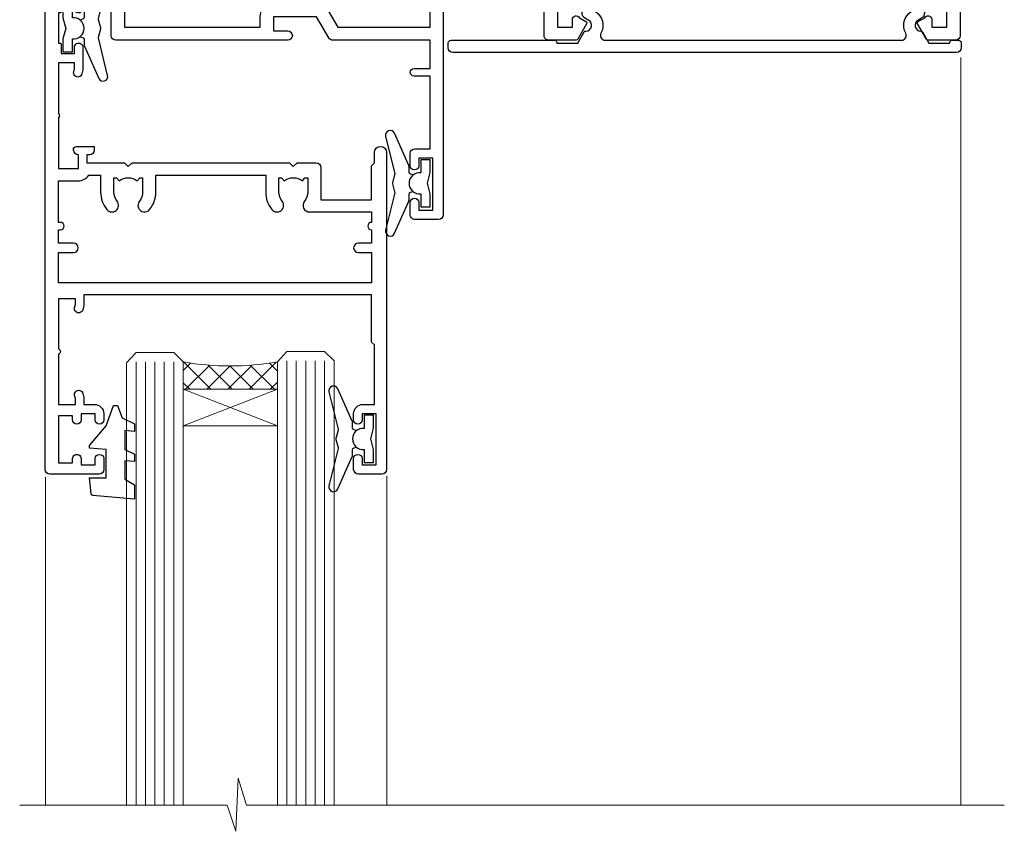
# Model space of a CAD drawing. Units: millimetres. Extents: x -33 to 228726, y -423 to 1143.
# Drawn here: x 136 to 240, y 899 to 985 of the extents above; entities that cross this region are included whole.
import ezdxf

# ---------------------------------------------------------------- set-up
doc = ezdxf.new("R2010")
doc.units = ezdxf.units.MM
doc.linetypes.add('CENTERLINE', pattern=[2, 1.25, -0.25, 0.25, -0.25])
doc.layers.add('Aluminium Systems Ltd Joinery Detail', color=7, linetype='Continuous')

# ---------------------------------------------------------------- blocks, each defined once
blk = doc.blocks.new('F880-20761')
at = {"flags": 128}
blk.add_lwpolyline([(53.19993979992671, 8.899999999999185, 0.414213562373095), (53.39993979992653, 8.699999999999367), (54.09993979992635, 8.699999999999367, 0.414213562373095), (54.39993979992653, 8.999999999999549), (54.39993979992653, 9.499999999999549, 0.414213562373095), (53.89993979992653, 9.999999999999549), (0.5, 9.999999999999549, 0.414213562373095), (0, 9.499999999999549), (0, 8.999999999999549, 0.414213562373095), (0.3000000000001819, 8.699999999999367), (11.30006019992618, 8.699999999999367, 0.414213562373095), (11.500060199926, 8.899999999999185), (11.500060199926, 8.999999999999549), (13.74536066385201, 8.999999999999606), (14.42685784688365, 7.819619537214923, 0.2679476523872263), (14.60006204532158, 7.71961999999667, -0.7673213018796514), (14.90006604034136, 6.600008129737493), (14.50006314118548, 6.369056678453038, 0.4142090346458582), (14.28045812132007, 5.549445487081815), (15.02681759081099, 4.25672094186621), (15.02681759081099, 0.5999999999999126, 0.9999999999999999), (16.2268175908099, 0.5999999999999126), (16.22681759081081, 4.25672094186621, 0.1316531771312074), (16.06604647222923, 4.856723718547531), (15.61702604860841, 5.634445107027663, 0.3819415662783746), (16.18910723488045, 7.965133761450037, -0.5658703134631382), (16.63051164128285, 8.699999999999367), (48.06948835856895, 8.699999999999367, -0.56587031346322), (48.51089276497225, 7.965133761450037, 0.3819415662783539), (49.0829739512443, 5.634445107029482), (48.63395352762348, 4.856723718547531, 0.1316531771312601), (48.47318240904187, 4.25672094186621), (48.4731824090419, 0.599999999999909, 0.9999999999999999), (49.67318240904171, 0.599999999999909), (49.67318240904171, 4.25672094186621), (50.41954187853173, 5.549445487081815, 0.4142090346458581), (50.19993685866723, 6.369056678453038), (49.79993395951135, 6.600008129737493, -0.7673213018794922), (50.09993795453113, 7.71961999999667, 0.2679476523871789), (50.273142152969, 7.819619537214866), (50.95463933600064, 8.999999999999606), (53.19993979992671, 8.999999999999549)], format="xyb", close=True, dxfattribs=at)
blk = doc.blocks.new('F803-20642')
at = {"flags": 128}
for points in [[(43.9865751806592, 7.335450283687118, 0.5666580929875975), (42.75887261842928, 6.950010723232362), (42.17499858885435, 6.950010723243048, 0.4142135623784227), (41.97499858885089, 6.75001072324323), (41.97499858885135, 5.15001072320967, 0.414213562373095), (42.17499858885117, 4.950010723209852), (44.59999858891319, 4.950010723209852), (44.99999858891283, 5.350010723209943), (45.39999858891247, 4.950010723209852), (47.82499858897268, 4.950010723209845, 0.414213562373095), (48.02499858897249, 5.150010723209663), (48.02499858897284, 9.000010723207753, -0.4142135623730452), (49.02499858897278, 10.00001072320764), (54.7999985888398, 10.00001072320809), (54.7999985888398, 0.4999999980068299, 0.4142135300680742), (55.29999853369168, -1.993170073433248e-09), (55.82037772837248, -5.938842484454199e-08, 0.2679492219855688), (55.99358283118875, 0.09999994061216633), (56.9732036695907, 1.796753004891615, 0.4142135623746078), (56.89999858883471, 2.069958085649704), (56.19999858883941, 2.474103274082028), (56.19999858883943, 10.00001072320764), (81.15894358172488, 10.00001072320718, 0.5666580929713123), (82.3866461439302, 9.614571162783806, -0.1837465194457515), (83.40006955219906, 10.00001072320741), (84.92506955220597, 10.00001072322242), (84.92506955220597, 9.754637660753462), (84.56828732796157, 9.455261827979585, -0.3639702342667678), (84.56828732796203, 7.494759618434829), (84.92506955220597, 7.195383785660953), (84.92506955220597, 6.950010723253046), (83.40006955220633, 6.950010723206661, -0.1837465194615916), (82.38664614384072, 7.335450283660736, 0.5666580929875811), (81.15894358161711, 6.950010723232355), (80.5750093520644, 6.950010723243041, 0.4142135623784227), (80.37500935206094, 6.750010723243223), (80.3750093520614, 5.150010723209663, 0.414213562373095), (80.57500935206122, 4.950010723209845), (83.00000935212324, 4.950010723209845), (83.40000935212288, 5.350010723209936), (83.80000935212252, 4.950010723209845), (86.22500935218272, 4.950010723209838, 0.414213562373095), (86.42500935218254, 5.150010723209656), (86.42500935218288, 9.00001072320786, -0.4142135623731367), (87.42500935218322, 10.00001072320786), (87.59999858883748, 10.00001072320786, -0.4142135623728952), (88.59999858883725, 9.000010723208314), (88.5999985888404, 2.47410327408185), (87.89999858884653, 2.069958085650152, 0.4142135623745509), (87.82679350809008, 1.796753004891608), (88.806414346492, 0.09999994061215922, 0.267949221985766), (88.97961944930842, -5.938843194996934e-08), (89.50000005512447, -1.992608744671998e-09, 0.4142135300682074), (89.99999999997658, 0.4999999980073913), (89.99999999997658, 25.50000001103079, 0.414213562373095), (89.49999999997658, 26.00000001103079), (86.61247491298877, 26.00000001105353, 0.2679589573964787), (86.43926618802038, 25.8999936988311), (85.50003388414711, 24.2730587050596, 0.4141991680877466), (85.57324040904155, 23.99986120675599), (86.24779564470077, 23.61039513536024, 0.7792144500507142), (87.00000295739233, 23.80000001105371), (87.00000295739233, 24.60000001103025), (88.59999999997694, 24.60000001103025), (88.59999999997694, 11.60001072320322), (87.00000295739233, 11.60001072320311), (87.00000295739233, 12.40001072320318, 0.9999999999999999), (86.20000295739237, 12.40001072320318), (86.20000295739226, 11.60001072320311), (49.69999704262364, 11.60001072320277), (49.69999704262364, 12.40001072320273, 0.9999999999999999), (48.89999704262368, 12.40001072320273), (48.89999704262368, 11.60001072320277), (47.30000000003815, 11.60001072320277), (47.30000000003997, 24.60000001103116), (48.89999704262368, 24.60000001103025), (48.89999704262368, 23.80000001105371, 0.7792144500507141), (49.65220435531523, 23.61039513536024), (50.32675959097446, 23.99986120675611, 0.4141991680885164), (50.39996611586889, 24.2730587050596), (49.46073381199562, 25.89999369883024, 0.267958957398346), (49.28752508702576, 26.00000001105262), (46.40000000004079, 26.00000001100896, 0.4142135623736278), (45.90000000003988, 25.50000001100896), (45.90000000004022, 22.40000001101645, -0.414213562373095), (43.90000000004045, 20.40000001101622), (37.2000000000811, 20.40000001101542, -0.4142135623720545), (35.20000000008093, 22.40000001100815), (35.19999999999914, 44.50000001105445, 0.414213562373095), (34.69999999999914, 45.00000001105445), (32.19999999999914, 45.00000001105445, 0.414213562373095), (31.69999999999914, 44.50000001105445), (31.69999999999914, 43.20000001105392, 0.9999999999999999), (32.59999999999787, 43.20000001105392), (32.59999999999878, 44.00000001105445), (34.09999999999878, 44.00000001105445), (34.09999999999878, 38.50000001105388), (32.59999999999878, 38.50000001105388), (32.59999999999878, 39.30000001105451, 0.9999999999999999), (31.69999999999823, 39.30000001105451), (31.70000000000017, 38.00000001105285, 0.4142135623724957), (32.20000000000017, 37.50000001105399), (33.7999999999986, 37.50000001105388), (33.79999999999859, 29.80000001105372), (32.09999999999877, 29.80000001105463, 0.9999999999999999), (32.09999999999877, 29.00000001105445), (33.79999999999859, 29.00000001105445), (33.79999999999859, 26.00000001100897), (23.48871270555742, 26.00000001105445, 0.2679793930045895), (23.05567182911022, 25.74995120494031), (21.75699999999802, 23.50000001105445), (17.19999999999931, 23.50000001105445), (17.19999999999931, 25.00000001105445), (18.69999999999914, 25.00000001105445, 0.9999999999999999), (18.69999999999914, 26.00000001105445), (0.5000000000002292, 26.00000001105445, 0.414213562373095), (2.291500322826323e-13, 25.50000001105445), (-2.291500322826323e-13, 0.499999999997728, 0.4142135623733614), (0.5000000000015898, 1.77635683940025e-15), (1.020377784731606, 1.77635683940025e-15, 0.2679491924319853), (1.193582865488819, 0.1000000000005361), (2.173203669603708, 1.796753004891629, 0.414213562374551), (2.099998588846802, 2.069958085649718), (1.39999858885295, 2.474103274081871), (1.399998588856079, 9.000010723208222, -0.4142135623729452), (2.399998588856022, 10.00001072320765), (2.574987825532617, 10.00001072320765, -0.414213562369632), (3.574987825533867, 9.000010723219477), (3.574987825579456, 5.150010723209677, 0.414213562373095), (3.774987825579274, 4.950010723209859), (6.199987825639482, 4.950010723209859), (6.599987825639118, 5.35001072320995), (6.999987825638755, 4.950010723209859), (9.424987825700782, 4.950010723209852, 0.414213562373095), (9.6249878257006, 5.15001072320967), (9.624987825701055, 6.75001072324323, 0.4142135623784227), (9.424987825697599, 6.950010723243048), (8.841113796065315, 6.950010723207692, 0.5666580929713126), (7.613411233860006, 7.335450283631078, -0.1837465194457514), (6.599987825591143, 6.950010723207471), (5.07498782558423, 6.950010723192465), (5.07498782558423, 7.195383785661308), (5.431770049828629, 7.494759618435184, -0.3639702342667677), (5.431770049828174, 9.45526182797994), (5.07498782558423, 9.754637660753817), (5.07498782558423, 10.00001072316172), (6.599987825583867, 10.00001072320811, -0.18374651946159), (7.613411233949478, 9.614571162754148, 0.5666580929875871), (8.841113796179002, 10.00001072320719), (28.19998923666776, 10.00001072320719), (28.5999892366674, 10.40001072320774), (28.99998923666703, 10.00001072320765), (33.79999858898441, 10.00001072320765), (33.79999858898441, 2.474103274081978), (33.09999858898914, 2.069958085649711, 0.4142135623746079), (33.02679350823311, 1.796753004891622), (34.00641434663518, 0.09999994061211659, 0.2679492219855619), (34.17961944945145, -5.938847458253349e-08), (34.69999864413217, -1.99316296800589e-09, 0.4142135300680742), (35.19999858898404, 0.499999998006837), (35.19999858898404, 10.0000107232081), (42.75887261854331, 10.00001072323345, 0.5666580929713123), (43.98657518074862, 9.614571162810075, -0.1837465194457515), (44.99999858901748, 10.00001072323368), (46.52499858902439, 10.00001072324869), (46.52499858902439, 9.754637660779844), (46.16821636477999, 9.455261828005968, -0.3639702342667678), (46.16821636478045, 7.494759618461211), (46.52499858902439, 7.195383785687335), (46.52499858902439, 6.950010723279428), (44.99999858902476, 6.950010723233044, -0.1837465194615946)], [(33.7999999999995, 24.60000001105299), (33.7999999999999, 22.90000001105505), (32.59999999999877, 22.90000001105545, 0.9999999999999999), (32.59999999999877, 22.10000001105481), (33.79999999999995, 22.10000001105481), (33.79999999999995, 20.80000001105486, 0.4142135623730534), (33.99999999999994, 20.60000001105481), (34.31555897968622, 20.60000001105481, 0.2587771750804047), (37.20000000008054, 19.00000001101636), (43.90000000003982, 19.00000001101557, 0.1316524975873372), (45.60000000003953, 19.45551363814797, -0.577350269189602), (45.90000000003943, 19.28230855739104), (45.90000000003863, 12.60001072320301, -0.4142135623730617), (44.90000000003863, 11.60001072320324), (1.399999999999864, 11.60001072320324), (1.399999999999382, 22.10000001105436), (2.600000000000591, 22.10000001105482, 0.9999999999999999), (2.600000000000591, 22.90000001105545), (1.399999999999411, 22.90000001105506), (1.399999999999411, 24.60000001105482), (15.79999999999967, 24.60000001105391), (15.79999999999967, 23.50000001105491, 0.414213562373095), (17.19999999999976, 22.10000001105482), (21.75699999999802, 22.1000000110539, 0.2679793930049726), (22.96951445405261, 22.80013666817285), (24.00839557556424, 24.60000001105299)]]:
    blk.add_lwpolyline(points, format="xyb", close=True, dxfattribs=at)
blk = doc.blocks.new('Z104-21652')
at = {"flags": 128}
for points in [[(-4.973799150320701e-14, 50.50000000000067), (7.105427357601002e-15, 0.5000000000001563, 0.414213562373145), (0.5000000000001776, 1.27897692436818e-13), (3.49999999999995, 1.06581410364015e-12, 0.414213562373095), (3.99999999999995, 0.5000000000010658), (4.000000000000234, 1.643291982426192, 1.007481545894343), (3.10004999999996, 1.650000000001157), (3.10004999999996, 1.000000000001066), (1.700049999999869, 1.000000000001066), (1.700049999999926, 1.900000000001157, 0.4142135623729702), (1.500050000000051, 2.100000000000946), (1.400000000000041, 2.100000000000946), (1.400000000000041, 5.30000000000085), (1.500050000000165, 5.30000000000085, 0.4142135623730534), (1.700050000000211, 5.500000000000838), (1.700049999999869, 6.400000000001157), (3.10004999999996, 6.400000000001157), (3.100050000000017, 5.750000000001066, 1.007481545926671), (3.99999999999995, 5.756708017604907), (3.99999999999995, 8.13603854315788), (3.884666621829815, 8.566468570297204, 0.9999999999999992), (3.015333378169721, 8.333531429705019), (3.100000000000087, 8.017551295330279), (3.100000000000087, 7.400000000001157), (1.400000000000041, 7.400000000001128), (1.399999999999785, 12.77639320225128, 0.4472135954998159), (1.399999999999814, 13.22360679775112), (1.399999999999814, 18.6000000000012), (3.510222252113131, 18.6000000000012), (3.510222252113131, 17.15000000000116, 0.414213562373095), (3.010222252113131, 16.65000000000116), (3.010222252113415, 16.62764571353202, 0.4931454260312598), (3.299999999999905, 16.25000000000129), (5.199999999999996, 16.25000000000107), (5.199999999999996, 16.65000000000116, 0.414213562373095), (4.699999999999996, 17.15000000000116), (4.410222252113222, 17.15000000000116), (4.410222252113222, 18.00000000000107), (8.400000000000041, 18.00000000000107), (8.800000000000132, 18.40000000000116), (9.200000000000223, 18.00000000000107), (25.90000000000055, 18.00000000000107), (26.29999999999996, 18.4000000000007), (26.69999999999937, 18.00000000000107), (28.72500000000037, 18.00000000000107, 0.414213562373095), (29.22500000000037, 18.50000000000107), (29.22500000000037, 21.90550000000114), (34.59999999999992, 21.90550000000114), (34.59999999999992, 18.30000000000173), (34.90000000000033, 18.00000000000144), (34.90000000000033, 16.90000000000116, 0.9999999999999999), (36.20000000000005, 16.90000000000116), (36.20000000000005, 50.50000000000061, 0.414213562373095), (35.70000000000005, 51.00000000000061), (33.20000000000028, 51.00000000000061, 0.414213562373095), (32.70000000000028, 50.50000000000061), (32.70000000000028, 49.35000000000058, 0.9999999999999999), (33.60000000000014, 49.35000000000058), (33.60000000000037, 50.00000000000055), (35.10000000000037, 50.00000000000061), (35.10000000000014, 44.60000000000058), (33.60000000000014, 44.60000000000058), (33.60000000000014, 45.25000000000061, 0.9999999999999999), (32.70000000000005, 45.25000000000061), (32.70000000000028, 44.60000000000058, 0.414213562373095), (33.70000000000028, 43.60000000000058), (34.90000000000033, 43.60000000000058), (34.90000000000033, 37.30000000000062), (34.60000000000014, 37.00000000000061), (34.60000000000037, 32.00000000000112), (4.100000000000314, 32.00000000000044), (4.100000000000314, 33.1360385431572), (3.984666621830179, 33.56646857029652, 0.9999999999999992), (3.115333378170085, 33.33353142970434), (3.20000000000045, 33.0175512953296), (3.20000000000045, 32.40000000000047), (1.400000000000269, 32.40000000000047), (1.400000000000269, 37.71715728752595, 0.707106781186166), (1.400000000000269, 38.28284271247502), (1.400000000000496, 43.60000000000043), (3.20000000000045, 43.60000000000046), (3.20000000000045, 42.98244870467134), (3.115333378170085, 42.6664685702966, 0.9999999999999999), (3.984666621830179, 42.43353142970442), (4.100000000000314, 42.86396145684374), (4.100000000000314, 43.60000000000061), (5.199999999999768, 43.60000000000063, 0.4142135623731367), (6.200000000000081, 44.60000000000063), (6.199999999999996, 45.25000000000061, 0.9999999999999999), (5.300000000000246, 45.25000000000061), (5.299999999999905, 44.60000000000058), (3.800000000000132, 44.60000000000058), (3.799975898776388, 45.25001668503477, 0.9999814612449384), (2.899975899085838, 45.25000000000055), (2.899975899085753, 44.80000000000059), (1.400000000000382, 44.80000000000062), (1.400000000000496, 49.80000000000051), (2.899823879884885, 49.80000000000051), (2.899823879884885, 49.35000000000046, 1.000018539098753), (3.799823879575605, 49.35001668503467), (3.799799779589144, 50.0000000000005), (5.299999999999905, 50.00000000000067), (5.299999999999905, 49.35000000000058, 0.9999999999999999), (6.200000000000337, 49.35000000000058), (6.199999999999996, 50.50000000000061, 0.414213562373095), (5.699999999999996, 51.00000000000061), (0.4999999999999503, 51.00000000000067, 0.414213562373095)], [(11.06752196646477, 22.9476929213493, -0.1726172515546107), (11.72500000000009, 21.1000000000012), (11.72500000000009, 19.30000000000125), (23.37499999999978, 19.30000000000125), (23.37499999999978, 21.1000000000012, -0.1726172515545988), (24.03247803353543, 22.9476929213495, -0.9999999999998778), (25.11778769269768, 22.06332707865342, 0.1726172515546417), (24.77499999999987, 21.10000000000143), (24.77499999999964, 19.57500000000134), (25.06507934937714, 19.57500000000134), (25.34028640364887, 19.91485240877961, 0.3541185725308039), (27.25971359635128, 19.9148524087794), (27.53492065062256, 19.57500000000134), (27.82500000000028, 19.57500000000134), (27.82500000000028, 21.10000000000143, 0.1726172515546215), (27.48221230730224, 22.06332707865316, -0.6338922173306714), (28.02860878091042, 23.20550000000112), (34.59999999999969, 23.20550002992506), (34.60000000000037, 24.30550043797977, -1), (34.59999999999992, 25.10550043797979), (34.59999999999992, 26.5054998703305), (33.19999990025372, 26.50550017954485, -1), (33.20000009974684, 27.50550017954485), (34.59999999999992, 27.50549987033052), (34.59999999999969, 30.70000002992511), (1.400000000000382, 30.69999999735207), (1.400000000000269, 27.50549984040656), (2.99999990025362, 27.50550017954485, -0.9999999999999999), (3.000000099746735, 26.50550017954485), (1.400000000000155, 26.50549986035584), (1.400000000000269, 25.10550059757436), (1.600000000000314, 25.10550059757433, -0.9999999999999999), (1.600000000000314, 24.30550059757432), (1.400000000000269, 24.30550059757432), (1.400000000000269, 19.90000000000116), (3.510222252113131, 19.90000000000116, -0.2559241411156033), (4.605667367123637, 19.30000000000098), (5.874999999999723, 19.30000000000102), (5.87499999999995, 21.1000000000012, -0.1726172515546217), (6.532478033535604, 22.94769292134926, -1.000000000000008), (7.617787692697853, 22.06332707865316, 0.1726172515546181), (7.274999999999643, 21.10000000000143), (7.274999999999586, 19.57500000000134), (7.565079349377079, 19.57500000000134), (7.840286403648584, 19.91485240877982, 0.3541185725308134), (9.759713596351226, 19.91485240877944), (10.0349206506225, 19.57500000000134), (10.32500000000022, 19.57500000000134), (10.32500000000022, 21.10000000000143, 0.1726172515546215), (9.982212307302184, 22.06332707865316, -1.000000000000079)]]:
    blk.add_lwpolyline(points, format="xyb", close=True, dxfattribs=at)
blk = doc.blocks.new('F079-21199')
at = {"flags": 128}
blk.add_lwpolyline([(4.549999999993815, 1.5), (4.549999999993815, 3.024999999999636, 0.1837465194582998), (4.16456043954804, 4.038423408356721, -0.9999999999941463), (5.285439560428131, 5.035233318218161, -0.1837465194588356), (6.05000000000291, 3.024999999999636), (6.05000000000291, 0.5, -0.414213562373095), (5.55000000000291, 0), (0.5, 0, -0.414213562373095), (0, 0.5), (0, 18.5, -0.414213562373095), (0.5, 19), (1.291732411252269, 19), (1.62812559645954, 19.58265008810213, -0.414213562374809), (1.901330677217629, 19.65585516885949), (2.656716846094241, 19.21973276091376, 0.9999999999998311), (3.406716846098789, 20.51877086658715), (1.899998588853123, 21.38867505801227, -0.9999999999992361), (2.499998588857125, 22.42790554255043), (4.0067168461037, 21.55800135112804, -0.3089224212102952), (4.959442485286672, 19.57535751301202, 0.4592529226835803), (5.453731110719673, 19.00000000000182), (29.74626606711627, 19.0000000000018, 0.459252922683576), (30.24055469255021, 19.57535751301201, -0.3089224212102922), (31.19328033173224, 21.55800135112803), (32.69999858897881, 22.42790554255042, -0.9999999999992363), (33.29999858898373, 21.38867505801225), (31.79328033173806, 20.51877086658713, 0.9999999999998307), (32.54328033174261, 19.21973276091374), (33.29866650061831, 19.65585516885947, -0.4142135623748087), (33.57187158137643, 19.58265008810211), (33.90826476658367, 18.99999999999999), (34.69999717783594, 18.99999999999999, -0.414213562373095), (35.19999717783594, 18.49999999999999), (35.19999717783594, 17.99999999999999, -0.414213562373095), (34.69999717783594, 17.49999999999999), (1.900000000000546, 17.5, 0.414213562373095), (1.400000000000546, 17), (1.400000000000489, 5.283068941077545, -0.6122479732056616), (1.885439560428495, 4.038423408327617, 0.1837465194528841), (1.500000000009095, 3.024999999999636), (1.499999999994543, 1.5), (1.745373062453837, 1.5), (2.044748895229532, 1.856782224245762, 0.3639702342661637), (4.005251104773379, 1.856782224245762), (4.304626937549074, 1.5)], format="xyb", close=True, dxfattribs=at)
blk = doc.blocks.new('F553-21329')
at = {"flags": 128}
blk.add_lwpolyline([(29.99797468465365, 1.400000000000201), (2.406560966880793, 1.39999999999975), (2.773210330715958, 1.869289785189892, 0.4823427408180796), (2.590514084782431, 2.630274416371435), (1.155838782803446, 3.299274496647257, 0.3711155392033256), (0.4022678257668169, 3.087152303471498), (0.4022678257668737, 2.423827345378101, 0.1380619237012222), (0.6486968687161472, 2.211705152202398), (1.285802639783274, 1.914617852100378), (0.4658645996848101, 0.8651450187596765, 0.167342609081435), (0.4022678257668169, 0.6804465761619554), (0.4022678257668169, 0.3000000000001251, 0.414213562373095), (0.7022678257668282, 1.13686837721616e-13), (31.70226782576734, 1.101341240428155e-13, 0.4142135623729238), (32.00226782576733, 0.299999999999951), (32.00226782576756, 0.6804465761616107, 0.1673426090816235), (31.93867105184954, 0.8651450187595309), (31.11873301175071, 1.914617852100374), (31.75583878281784, 2.211705152202395, 0.1380619237016508), (32.0022678257676, 2.423827345378978), (32.00226782576762, 3.087152303470813, 0.1584354267926335), (31.7117181506617, 3.317744714492246), (31.7117181506617, 8.89999999999986, 0.9999999999999049), (30.51171815066097, 8.899999999999746), (30.51171815066143, 2.955615676515773), (29.81402156675201, 2.630274416370977, 0.4823427408180201), (29.63132532081848, 1.869289785189633)], format="xyb", close=True, dxfattribs=at)
blk = doc.blocks.new('8x65 Pan')
at = {"linetype": 'CENTERLINE'}
blk.add_line((0, 4.800000000000011), (0, -67.79999999999988), dxfattribs=at)
for p, q in [((-1.531999999999925, 0), (-1.531999999999925, -63.14649816280436)), ((1.532000000000039, 0), (1.532000000000039, -63.14649816280453))]:
    blk.add_line(p, q)
blk.add_lwpolyline([(-1.796026546969983, 2.800000000000011, 0.06667674993986063), (-2.322378596749843, 2.729495664595504, 0.06234506475856143), (-3.542857445068819, 2.226610478703464, 0.2701551137951499), (-4.050000000000239, 1.356500405873334), (-4.050000000000239, 0), (4.049999999999784, 0), (4.049999999999784, 1.356500405873334, 0.2701551137951499), (3.542857445068364, 2.226610478703464, 0.06234506475854031), (2.322378596749843, 2.72949566459539, 0.06667674993988205), (1.796026546969813, 2.800000000000011)], format="xyb", close=True)
blk.add_lwpolyline([(2.032000000000096, 0), (2.032000000000039, -62.28047275902006), (0, -65.80000000000004), (-2.031999999999925, -62.28047275901994), (-2.031999999999925, 0)])
blk = doc.blocks.new('AC35 Awning Head')
at = {"layer": 'Aluminium Systems Ltd Joinery Detail', "lineweight": 5}
h = blk.add_hatch(dxfattribs=at)
h.set_pattern_fill('NET', color=256, scale=0.5, angle=-45.00000000000003)
h.set_pattern_definition([(314.9999999999999, (-831.7155215831062, 463.7779748980266), (1.122532015133645, 1.122532015133644), []), (44.99999999999994, (-831.7155215831062, 463.7779748980266), (-1.122532015133644, 1.122532015133645), [])])
edge = h.paths.add_edge_path()
edge.add_line((71.26342887916542, -62.50602518697542), (71.26342887916724, -62.41444311730856))
edge.add_arc((60.65617026678171, -57.50602518697997), 11.68787841521306, 334.6723800043508, 335.1680647282543, ccw=False)
edge.add_line((71.2205681127947, -62.50602518697542), (71.26342887916542, -62.50602518697542))
edge = h.paths.add_edge_path()
edge.add_arc((76.34587567593633, -33.87581891097943), 26.68783599326924, 259.2201837256427, 280.8166800735085)
edge.add_line((81.3543090595507, -60.0894830014031), (81.3543090595507, -63.00041469360167))
edge.add_line((81.3543090595507, -63.00041469360167), (71.3543090595507, -63.00041469358712))
edge.add_line((71.3543090595507, -63.00041469358712), (71.35430905955161, -60.09269997486399))
at = {"layer": 'Aluminium Systems Ltd Joinery Detail', "linetype": 'Continuous', "lineweight": 5}
for p, q in [((-1.10680346408617, -27.81588070760404), (-1.10680346408617, -107.0818013966134)), ((59.76884955920684, -107.0818013966134), (59.76884955920684, -72.19788172948302)), ((95.95957234878176, -107.0818013966134), (95.95957234878176, -72.29146120049427))]:
    blk.add_line(p, q, dxfattribs=at)
at = {"layer": 'Aluminium Systems Ltd Joinery Detail', "lineweight": 5, "ltscale": 3}
for p, q in [((66.3586149632996, -60.00000010109125), (66.35861496329949, -107.0818013966134)), ((67.3586149632996, -60.00000010109125), (67.35861496329949, -107.0818013966134)), ((68.3586149632996, -60.00000010109125), (68.35861496329949, -107.0818013966134)), ((69.3586149632996, -60.00000010109125), (69.35861496329949, -107.0818013966134)), ((70.3586149632996, -60.00000010109125), (70.35861496329949, -107.0818013966134)), ((82.3543090595507, -60.0894830014031), (82.35430905955059, -107.0818013966134)), ((83.3543090595507, -60.0894830014031), (83.35430905955059, -107.0818013966134)), ((84.3543090595507, -60.0894830014031), (84.35430905955059, -107.0818013966134)), ((85.3543090595507, -60.0894830014031), (85.35430905955059, -107.0818013966134)), ((86.3543090595507, -60.08948300140128), (86.35430905955059, -107.0818013966134))]:
    blk.add_line(p, q, dxfattribs=at)
at = {"layer": 'Aluminium Systems Ltd Joinery Detail', "lineweight": 5}
for p, q in [((71.3543090595507, -66.87175566875067), (81.3543090595507, -63.00041469358712)), ((71.3543090595507, -63.00041469358712), (81.3543090595507, -66.87175566875067))]:
    blk.add_line(p, q, dxfattribs=at)
at = {"layer": 'Aluminium Systems Ltd Joinery Detail'}
for points in [[(92.28058587928456, -25.62528768377069), (91.99869389686921, -25.70082041281148, 0.3394542588633712), (91.85045770588988, -25.89400557806857), (91.85045770588988, -26.54054018047373, -0.1052493344124674), (91.83312007017605, -26.62199237917503), (90.30711361660553, -30.04417067722716, -0.9133919180647162), (89.3646133409203, -29.72240782661902), (90.32912606123921, -25.7556446595454, 0.1257362244887155), (90.32797348050929, -25.65662790898295), (90.09637858428289, -24.79230398993241, -0.1316524975874038), (90.09637858428289, -24.68877637189144), (90.32797348050929, -23.82445245196323, 0.1257362244887155), (90.32912606123921, -23.72543570140169), (89.3646133409203, -19.75867253432716, -0.913391918064716), (90.30711361660553, -19.43690968371902), (91.83312007017605, -22.85908798177206, -0.1052493344124674), (91.85045770588988, -22.94054018047336), (91.85045770588988, -23.58707478287761, 0.3394542588633712), (91.99869389686921, -23.78025994813561), (92.28058587928456, -23.8557926771764)], [(56.97860327405328, -40.274712898301), (57.26049525646863, -40.19918016926022, 0.3394542588633712), (57.40873144744796, -40.00599500400222), (57.40873144744796, -39.35946040159797, -0.1052493344124674), (57.42606908316179, -39.27800820289576), (58.95207553673231, -35.85582990484363, -0.9133919180647162), (59.89457581241754, -36.17759275545177), (58.93006309209864, -40.14435592252539, 0.1257362244887155), (58.93121567282856, -40.24337267308783), (59.16281056905495, -41.10769659213838, -0.1316524975874038), (59.16281056905495, -41.21122421018026), (58.93121567282856, -42.07554813010756, 0.1257362244887155), (58.93006309209864, -42.17456488067), (59.89457581241754, -46.14132804774363, -0.913391918064716), (58.95207553673231, -46.46309089835177), (57.42606908316179, -43.04091260029963, -0.1052493344124674), (57.40873144744796, -42.95946040159743), (57.40873144744796, -42.31292579919318, 0.3394542588633712), (57.26049525646863, -42.11974063393609), (56.97860327405328, -42.04420790489439)], [(62.97860327405294, -67.37471289830319), (63.26049525646829, -67.2991801692624, 0.3394542588633712), (63.40873144744762, -67.1059950040044), (63.40873144744762, -66.45946040160015, -0.1052493344124674), (63.42606908316145, -66.37800820289795), (64.95207553673197, -62.95582990484581, -0.9133919180647162), (65.8945758124172, -63.27759275545395), (64.9300630920983, -67.24435592252757, 0.1257362244887155), (64.93121567282822, -67.34337267309002), (65.16281056905461, -68.20769659214056, -0.1316524975874038), (65.16281056905461, -68.31122421018244), (64.93121567282822, -69.17554813010975, 0.1257362244887155), (64.9300630920983, -69.27456488067219), (65.8945758124172, -73.24132804774581, -0.913391918064716), (64.95207553673197, -73.56309089835395), (63.42606908316145, -70.14091260030182, -0.1052493344124674), (63.40873144744762, -70.05946040159961), (63.40873144744762, -69.41292579919536, 0.3394542588633712), (63.26049525646829, -69.21974063393827), (62.97860327405294, -69.14420790489658)]]:
    blk.add_lwpolyline(points, format="xyb", dxfattribs=at)
for points in [[(94.10045770588988, -23.61554018047354), (93.79901486440497, -24.74054018047354), (94.10045770588988, -25.86554018047354), (94.10045770588988, -27.24054018047354), (93.10045770588988, -27.24054018047354), (93.10045770588988, -25.85857416922317, -0.447213595499958), (91.85045770588988, -24.74054018047354, -0.4472135954999584), (93.10045770588988, -23.62250619172391), (93.10045770588988, -22.24054018047354), (94.10045770588988, -22.24054018047354)], [(55.15873144744796, -42.28446040159815), (55.46017428893288, -41.15946040159815), (55.15873144744796, -40.03446040159815), (55.15873144744796, -38.65946040159815), (56.15873144744796, -38.65946040159815), (56.15873144744796, -40.04142641284761, -0.447213595499958), (57.40873144744796, -41.15946040159815, -0.4472135954999584), (56.15873144744796, -42.27749439034778), (56.15873144744796, -43.65946040159815), (55.15873144744796, -43.65946040159815)], [(87.52450359680631, -72.51262326722645), (86.52450359680631, -73.13749261913563), (86.52450359680631, -74.63749261913563), (90.94669966693334, -74.25060059511088, 0.3639702342661976), (91.12850745800176, -74.06879280404155), (91.27450359680631, -72.40004930150553), (89.52450359680631, -72.40004930150553), (89.52450359680631, -69.40004930150553), (91.27450359680631, -69.24694414033547), (91.27450359680631, -68.94694414033529), (89.52450359680631, -66.86137535329544), (88.72625460572397, -64.72498128266125), (88.32275258788911, -64.72498128266125), (87.83821420494394, -66.02177581654996), (86.52450359680631, -66.6625152920833), (86.52450359680631, -67.46251529208348), (87.52450359680631, -67.37502662855786), (87.52450359680631, -69.37478270351767), (86.52450359680631, -69.86251529208403), (86.52450359680631, -70.6625152920833), (87.52450359680631, -70.57502662855768)], [(61.15873144744762, -69.38446040160034), (61.46017428893254, -68.25946040160034), (61.15873144744762, -67.13446040160034), (61.15873144744762, -65.75946040160034), (62.15873144744762, -65.75946040160034), (62.15873144744762, -67.1414264128498, -0.447213595499958), (63.40873144744762, -68.25946040160034, -0.4472135954999584), (62.15873144744762, -69.37749439034997), (62.15873144744762, -70.75946040160034), (61.15873144744762, -70.75946040160034)]]:
    blk.add_lwpolyline(points, format="xyb", close=True, dxfattribs=at)
at = {"layer": 'Aluminium Systems Ltd Joinery Detail', "lineweight": 5}
for points in [[(71.35861496329949, -107.0818013966134), (71.3586149632996, -60.0934641465019), (70.3555388787048, -59.00000010109125), (66.35867661537338, -59.00000010109125), (65.3586149632996, -60.00000010109125), (65.35861496329949, -107.0818013966134)], [(87.35430905955059, -107.0818013966134), (87.3543090595507, -60.18294704681375), (86.3512329749559, -59.0894830014031), (82.35437071162448, -59.0894830014031), (81.3543090595507, -60.0894830014031), (81.35430905955059, -107.0818013966134)]]:
    blk.add_lwpolyline(points, dxfattribs=at)
blk.add_lwpolyline([(71.3543090595507, -63.00041469358712), (81.3543090595507, -63.00041469358712), (81.3543090595507, -66.87175566875067), (71.3543090595507, -66.87175566875067)], close=True, dxfattribs=at)
at = {"layer": 'Aluminium Systems Ltd Joinery Detail', "linetype": 'Continuous', "lineweight": 5}
blk.add_lwpolyline([(-5.711800130743768, -107.0818013966134), (74.65701553901908, -107.0818013966134), (75.52052086963249, -104.2192067817275), (75.77052086963249, -109.857636202353), (76.67501893968529, -107.0818013966134), (98.69056406470054, -107.0818013966134)], dxfattribs=at)
at = {"layer": 'Aluminium Systems Ltd Joinery Detail', "lineweight": 5}
blk.add_arc((76.36354065777812, -31.39930496182296), 29.12886931597957, 260.0977411075021, 279.8653950932388, dxfattribs=at)
at = {"layer": 'Aluminium Systems Ltd Joinery Detail', "rotation": 180}
for name, p in [('8x65 Pan', (17.68662796033186, -11.60001100318323)), ('F079-21199', (88.97961957666666, 18.99999972001979)), ('F803-20642', (88.9796195766678, -2.799802132358309e-07)), ('F553-21329', (32.88675740114923, -2.799813501042081e-07)), ('F880-20761', (53.25258352298397, -17.30000029101188))]:
    blk.add_blockref(name, p, dxfattribs=at)
at = {"layer": 'Aluminium Systems Ltd Joinery Detail', "extrusion": (0, 0, -1), "xscale": -1, "zscale": -1, "rotation": 180}
blk.add_blockref('Z104-21652', (-95.97961957666882, -21.00000029103558), dxfattribs=at)

msp = doc.modelspace()

# ---------------------------------------------------------------- block references
at = {"layer": 'Aluminium Systems Ltd Joinery Detail', "xscale": -1}
msp.add_blockref('AC35 Awning Head', (234.5912859755443, 1009.24866137298), dxfattribs=at)

doc.saveas('drawing.dxf')
